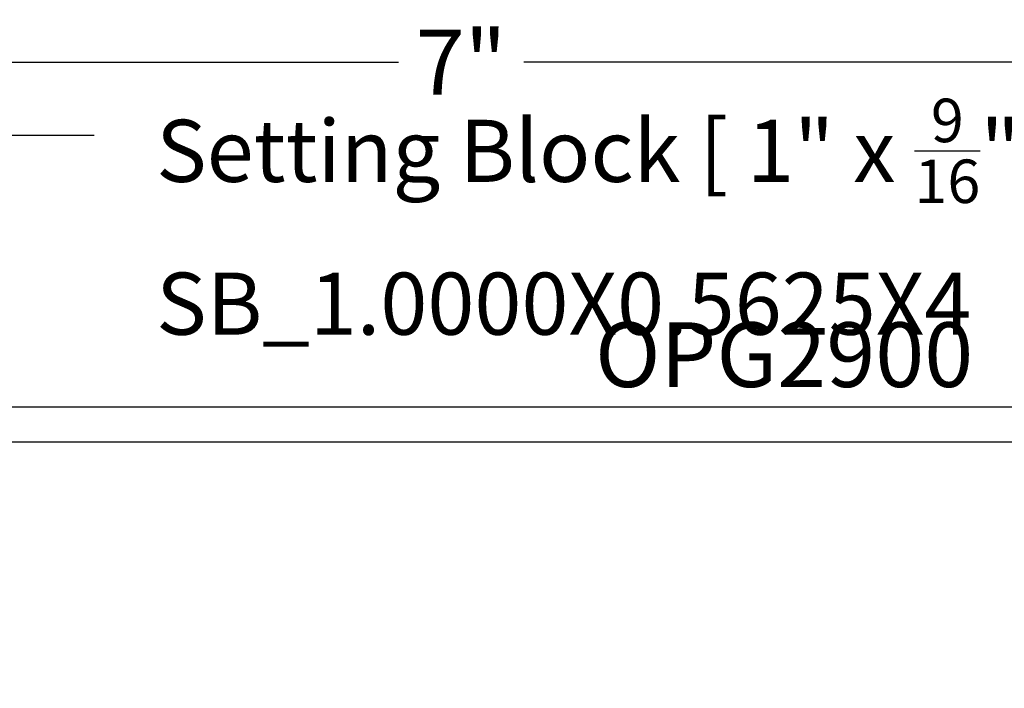
# Model space of a CAD drawing. Units: inches. Extents: x 0 to 108, y -2 to 43.
# Drawn here: x 15 to 18, y 23 to 25 of the extents above; entities that cross this region are included whole.
import ezdxf
from ezdxf import colors
from ezdxf.entities.mleader import LeaderData, LeaderLine
from ezdxf.enums import TextEntityAlignment as Align
from ezdxf.math import Vec2, Vec3

# ---------------------------------------------------------------- set-up
doc = ezdxf.new("R2010")
doc.units = ezdxf.units.IN
doc.header["$LTSCALE"] = 0.5
doc.header["$MEASUREMENT"] = 0
for name, color, linetype in [('Arcadia-Dim', 4, 'Continuous'), ('Arcadia-Profile', 6, 'Continuous'), ('Arcadia-Text', 3, 'Continuous')]:
    doc.layers.add(name, color=color, linetype=linetype)
doc.styles.get("Standard").update_dxf_attribs({"font": 'ARIALN.TTF'})
doc.dimstyles.new('Arcadia-2', dxfattribs={"dimscale": 2, "dimtxt": 0.0938, "dimasz": 0.0938, "dimexe": 0.0546, "dimexo": 0.0469, "dimgap": 0.0469, "dimtad": 0, "dimtih": 1, "dimdec": 4, "dimzin": 3, "dimdsep": 46, "dimlunit": 4, "dimtxsty": 'Standard', "dimblk": 'ARCHTICK', "dimcen": 0.0469, "dimdle": 0.0546, "dimclrd": 256, "dimclre": 256, "dimclrt": 256, "dimadec": 0, "dimazin": 0, "dimtfac": 0.75, "dimtdec": 4, "dimtix": 1, "dimtmove": 2, "dimatfit": 3, "dimfxl": 1, "dimtolj": 1, "dimtzin": 3, "dimlwd": -3, "dimlwe": -3, "dimarcsym": 0})

# ---------------------------------------------------------------- blocks, each defined once
blk = doc.blocks.new('_ArchTick')
at = {"color": 0, "linetype": 'ByBlock', "lineweight": -3, "const_width": 0.15}
blk.add_lwpolyline([(-0.5, -0.5), (0.5, 0.5)], dxfattribs=at)
blk = doc.blocks.new('*D61')
at = {"layer": 'Arcadia-Dim', "lineweight": -3, "transparency": 16777216}
for p, q in [((13.1477, 23.9064), (13.1477, 24.921)), ((20.1198, 23.9056), (20.1198, 24.921)), ((13.0385, 24.8118), (16.452, 24.8118)), ((20.229, 24.8118), (16.8155, 24.8118))]:
    blk.add_line(p, q, dxfattribs=at)
at = {"layer": 'Defpoints', "color": 0, "lineweight": -3, "transparency": 16777216}
for p in [(20.1198, 24.8118), (13.1477, 23.8126), (20.1198, 23.8118)]:
    blk.add_point(p, dxfattribs=at)
at = {"layer": 'Arcadia-Dim', "lineweight": -3, "transparency": 16777216, "xscale": 0.1876, "yscale": 0.1876, "zscale": 0.1876, "rotation": 180}
blk.add_blockref('_ArchTick', (13.1477, 24.8118), dxfattribs=at)
at = {"layer": 'Arcadia-Dim', "lineweight": -3, "transparency": 16777216, "xscale": 0.1876, "yscale": 0.1876, "zscale": 0.1876}
blk.add_blockref('_ArchTick', (20.1198, 24.8118), dxfattribs=at)
at = {"layer": 'Arcadia-Dim', "transparency": 16777216, "insert": (16.6337, 24.8118), "char_height": 0.1876, "attachment_point": 5}
blk.add_mtext('\\A1;7"', dxfattribs=at)

msp = doc.modelspace()

# ---------------------------------------------------------------- linework, layer by layer
at = {"layer": 'Arcadia-Profile'}
msp.add_lwpolyline([(15.15463, 22.57679), (19.98462, 22.57679, -0.4142136), (19.99462, 22.56679), (19.99462, 21.85167, -0.4142136), (19.98462, 21.84167), (19.86662, 21.84167, 0.4142136), (19.85662, 21.83167), (19.85662, 21.72667, 0.4142136), (19.86662, 21.71667), (19.98462, 21.71667, -0.4142136), (19.99462, 21.70667), (19.99462, 21.52169), (20.01962, 21.52169), (20.01962, 21.44169), (19.94962, 21.44169, 1), (19.94962, 21.39168), (20.03962, 21.39168), (20.09402, 21.33729, 0.6681786), (20.11963, 21.34789), (20.11963, 23.81179), (15.01963, 23.81179)], format="xyb", dxfattribs=at)
msp.add_lwpolyline([(15.15463, 22.67679, -0.4142136), (15.14463, 22.68679), (15.14463, 23.30379, -0.4142136), (15.15463, 23.31379), (15.24463, 23.31379, 0.4142136), (15.29463, 23.36379), (15.29463, 23.70179, -0.4142136), (15.30463, 23.71179), (19.98462, 23.71179, -0.4142136), (19.99462, 23.70179), (19.99462, 22.68679, -0.4142136), (19.98462, 22.67679)], format="xyb", close=True, dxfattribs=at)

# ---------------------------------------------------------------- texts
at = {"layer": 'Arcadia-Text', "lineweight": -3}
msp.add_text('OPG2900', height=0.1875, dxfattribs=at).set_placement((17.56963, 23.81179), align=Align.BOTTOM_CENTER)

# ---------------------------------------------------------------- dimensions: what is measured, and where the dimension line sits
at = {"layer": 'Arcadia-Dim'}
dim = msp.add_linear_dim(base=(20.11975, 24.81179), p1=(13.14774, 23.81263), p2=(20.11975, 23.81179), dimstyle='Arcadia-2', dxfattribs=at)
dim.commit()
dim.dimension.update_dxf_attribs({"geometry": '*D61', "text_midpoint": (16.63375, 24.81179)})

# ---------------------------------------------------------------- leaders
at = {"layer": 'Arcadia-Text', "lineweight": -3}
ml = msp.add_multileader_mtext('Standard', dxfattribs=at)
ml.set_content('\\A1;Setting Block [ 1" x {\\H0.7x;\\S9/16;}" x 4" ]\\PSB_1.0000X0.5625X4', color=256)
ml.set_leader_properties()
ml.build(insert=Vec2(0, 0))
ml.multileader.update_dxf_attribs({"dogleg_length": 0.36, "arrow_head_size": 0.24})
ctx = ml.context
ctx.base_point, ctx.char_height, ctx.arrow_head_size, ctx.landing_gap_size, ctx.plane_origin = Vec3(15.57007, 24.60026), 0.18, 0.24, 0.18, Vec3(20.64786, 21.8138)
notes = []
notes.append((ctx, [(1, (1, 1, 0), (15.21007, 24.60026), (1, 0), 0.36, [(0, [(14.33219, 23.31143)], 0, [])])]))
ctx.mtext.insert, ctx.mtext.flow_direction = Vec3(15.75007, 24.70597), 5
for ctx, leaders in notes:
    for number, flags, end, landing, length, lines in leaders:
        leader = LeaderData()
        leader.index, (leader.has_last_leader_line, leader.has_dogleg_vector, leader.attachment_direction) = number, flags
        leader.last_leader_point, leader.dogleg_vector, leader.dogleg_length = Vec3(end), Vec3(landing), length
        for number, points, colour, breaks in lines:
            line = LeaderLine()
            line.index, line.vertices, line.color, line.breaks = number, Vec3.list(points), colors.encode_raw_color(colour), breaks
            leader.lines.append(line)
        ctx.leaders.append(leader)

doc.saveas('drawing.dxf')
